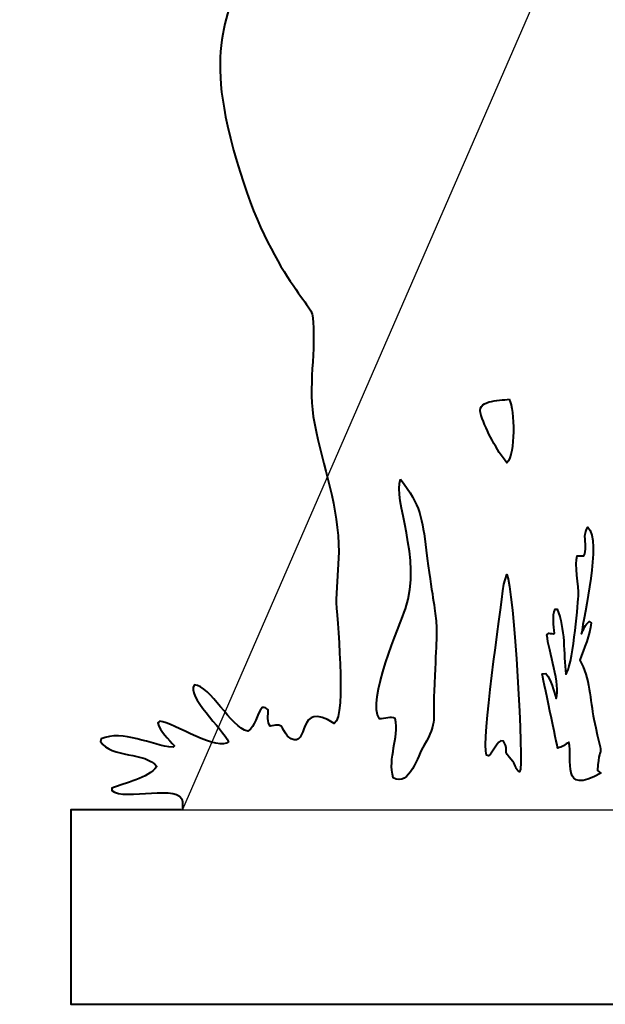
# Model space of a CAD drawing. Units: inches. Extents: x -45 to 49.1, y 18.6 to 40.8.
# Drawn here: x -45 to -38.5, y 18.6 to 29.5 of the extents above; entities that cross this region are included whole.
import ezdxf

# ---------------------------------------------------------------- set-up
doc = ezdxf.new("R2010")
doc.units = ezdxf.units.IN
doc.header["$MEASUREMENT"] = 0
doc.layers.add('Layer 1', color=7, linetype='Continuous')

msp = doc.modelspace()

# ---------------------------------------------------------------- linework, layer by layer
at = {"layer": 'Layer 1', "color": 7}
for points, knots in [([(-34.489, 40.819), (-34.928, 40.641), (-34.742, 39.361), (-35.163, 38.635), (-35.163, 38.635), (-35.163, 38.635), (-35.508, 38.103), (-35.508, 38.103), (-35.508, 38.103), (-35.953, 37.293), (-35.787, 36.948), (-37.037, 37.402), (-37.037, 37.402), (-37.561, 37.592), (-37.975, 38.206), (-37.951, 38.498), (-37.951, 38.498), (-37.944, 38.578), (-37.732, 40.208), (-38.027, 39.972), (-38.027, 39.972), (-38.119, 39.898), (-38.176, 39.061), (-38.276, 38.812), (-38.276, 38.812), (-38.276, 38.812), (-38.308, 38.8), (-38.308, 38.8), (-38.308, 38.8), (-38.494, 38.969), (-38.367, 39.618), (-38.669, 39.64), (-38.669, 39.64), (-38.85, 39.479), (-38.747, 38.877), (-38.654, 38.669), (-38.654, 38.669), (-38.514, 38.356), (-38.425, 38.328), (-38.599, 38.013), (-38.599, 38.013), (-38.999, 37.292), (-38.968, 37.582), (-39.638, 37.308), (-39.638, 37.308), (-39.638, 37.308), (-40.753, 36.816), (-40.753, 36.816), (-40.753, 36.816), (-40.799, 36.799), (-41.426, 36.643), (-41.179, 36.517), (-41.179, 36.517), (-40.827, 36.338), (-39.501, 37.042), (-39.273, 36.963), (-39.273, 36.963), (-39.275, 36.9), (-39.523, 36.532), (-39.57, 36.43), (-39.57, 36.43), (-39.808, 35.91), (-39.911, 35.422), (-40.982, 35.981), (-40.982, 35.981), (-42.115, 36.571), (-41.664, 37.503), (-41.618, 38.599), (-41.618, 38.599), (-41.606, 38.881), (-41.717, 39.206), (-41.81, 38.959), (-41.81, 38.959), (-41.862, 38.821), (-42.111, 37.294), (-42.099, 37.007), (-42.099, 37.007), (-42.087, 36.72), (-41.787, 36.155), (-42.093, 36.024), (-42.093, 36.024), (-42.293, 35.938), (-42.499, 35.894), (-42.689, 35.783), (-42.689, 35.783), (-43.04, 35.577), (-43.352, 35.293), (-43.723, 35.122), (-43.723, 35.122), (-43.728, 35.12), (-45.048, 34.685), (-44.92, 34.475), (-44.92, 34.475), (-44.82, 34.31), (-44.317, 34.643), (-44.223, 34.677), (-44.223, 34.677), (-43.94, 34.779), (-43.64, 34.82), (-43.364, 34.946), (-43.364, 34.946), (-43.093, 35.07), (-42.381, 35.523), (-42.058, 35.472), (-42.058, 35.472), (-41.826, 35.435), (-41.406, 35.209), (-40.947, 35.148), (-40.947, 35.148), (-39.765, 34.992), (-40.142, 35.062), (-39.322, 34.161), (-39.322, 34.161), (-39.038, 33.849), (-38.678, 33.616), (-38.397, 33.302), (-38.397, 33.302), (-37.301, 32.079), (-37.194, 32.576), (-35.824, 32.093), (-35.824, 32.093), (-35.734, 32.061), (-35.612, 32.027), (-35.543, 31.961), (-35.543, 31.961), (-35.554, 31.949), (-36.548, 31.611), (-37.05, 31.612), (-37.05, 31.612), (-38.347, 31.615), (-38.107, 32.15), (-39.051, 32.571), (-39.051, 32.571), (-39.152, 32.616), (-39.254, 32.588), (-39.354, 32.631), (-39.354, 32.631), (-39.547, 32.715), (-40.074, 32.917), (-40.258, 32.781), (-40.258, 32.781), (-40.477, 32.619), (-40.285, 32.741), (-40.567, 32.672), (-40.567, 32.672), (-40.798, 32.615), (-41.192, 32.349), (-41.436, 32.246), (-41.436, 32.246), (-41.572, 32.188), (-41.835, 32.22), (-41.825, 32.025), (-41.825, 32.025), (-41.91, 31.94), (-42.218, 31.712), (-42.251, 31.655), (-42.251, 31.655), (-42.575, 31.087), (-42.467, 30.6), (-42.504, 30.374), (-42.504, 30.374), (-42.607, 29.744), (-42.983, 29.422), (-42.734, 28.333), (-42.734, 28.333), (-42.389, 26.825), (-41.808, 26.371), (-41.789, 26.223), (-41.789, 26.223), (-41.741, 25.833), (-41.848, 25.429), (-41.767, 25.021), (-41.767, 25.021), (-41.671, 24.539), (-41.495, 24.083), (-41.497, 23.586), (-41.497, 23.586), (-41.497, 23.586), (-41.525, 23.064), (-41.525, 23.064), (-41.525, 23.064), (-41.525, 22.902), (-41.399, 21.763), (-41.547, 21.679), (-41.547, 21.679), (-41.969, 21.957), (-41.826, 21.396), (-42.026, 21.509), (-42.026, 21.509), (-42.154, 21.582), (-42.075, 21.702), (-42.258, 21.65), (-42.258, 21.65), (-42.296, 21.686), (-42.281, 21.781), (-42.283, 21.832), (-42.283, 21.832), (-42.309, 21.854), (-42.314, 21.857), (-42.347, 21.855), (-42.347, 21.855), (-42.413, 21.778), (-42.424, 21.649), (-42.508, 21.593), (-42.508, 21.593), (-42.703, 21.636), (-42.923, 22.1), (-43.103, 22.11), (-43.103, 22.11), (-43.201, 21.988), (-42.786, 21.617), (-42.722, 21.476), (-42.722, 21.476), (-42.823, 21.357), (-43.339, 21.684), (-43.488, 21.706), (-43.488, 21.706), (-43.488, 21.706), (-43.509, 21.685), (-43.509, 21.685), (-43.509, 21.685), (-43.493, 21.591), (-43.385, 21.502), (-43.326, 21.429), (-43.326, 21.429), (-43.326, 21.429), (-43.341, 21.414), (-43.341, 21.414), (-43.341, 21.414), (-43.583, 21.432), (-43.901, 21.617), (-44.141, 21.507), (-44.141, 21.507), (-44.141, 21.507), (-44.15, 21.479), (-44.15, 21.479), (-44.15, 21.479), (-44.024, 21.285), (-43.651, 21.372), (-43.521, 21.198), (-43.521, 21.198), (-43.626, 21.065), (-43.87, 21.02), (-44.022, 20.96), (-44.022, 20.96), (-44.022, 20.96), (-44.024, 20.933), (-44.024, 20.933), (-44.024, 20.933), (-43.88, 20.806), (-43.252, 21.023), (-43.234, 20.805), (-43.234, 20.805), (-43.234, 20.805), (-43.237, 20.722), (-43.237, 20.722), (-43.237, 20.722), (-43.237, 20.722), (-34.489, 40.819), (-34.489, 40.819)], [0, 0, 0, 0, 0.015385, 0.015385, 0.015385, 0.015385, 0.030769, 0.030769, 0.030769, 0.030769, 0.046154, 0.046154, 0.046154, 0.046154, 0.061538, 0.061538, 0.061538, 0.061538, 0.076923, 0.076923, 0.076923, 0.076923, 0.092308, 0.092308, 0.092308, 0.092308, 0.107692, 0.107692, 0.107692, 0.107692, 0.123077, 0.123077, 0.123077, 0.123077, 0.138462, 0.138462, 0.138462, 0.138462, 0.153846, 0.153846, 0.153846, 0.153846, 0.169231, 0.169231, 0.169231, 0.169231, 0.184615, 0.184615, 0.184615, 0.184615, 0.2, 0.2, 0.2, 0.2, 0.215385, 0.215385, 0.215385, 0.215385, 0.230769, 0.230769, 0.230769, 0.230769, 0.246154, 0.246154, 0.246154, 0.246154, 0.261538, 0.261538, 0.261538, 0.261538, 0.276923, 0.276923, 0.276923, 0.276923, 0.292308, 0.292308, 0.292308, 0.292308, 0.307692, 0.307692, 0.307692, 0.307692, 0.323077, 0.323077, 0.323077, 0.323077, 0.338462, 0.338462, 0.338462, 0.338462, 0.353846, 0.353846, 0.353846, 0.353846, 0.369231, 0.369231, 0.369231, 0.369231, 0.384615, 0.384615, 0.384615, 0.384615, 0.4, 0.4, 0.4, 0.4, 0.415385, 0.415385, 0.415385, 0.415385, 0.430769, 0.430769, 0.430769, 0.430769, 0.446154, 0.446154, 0.446154, 0.446154, 0.461538, 0.461538, 0.461538, 0.461538, 0.476923, 0.476923, 0.476923, 0.476923, 0.492308, 0.492308, 0.492308, 0.492308, 0.507692, 0.507692, 0.507692, 0.507692, 0.523077, 0.523077, 0.523077, 0.523077, 0.538462, 0.538462, 0.538462, 0.538462, 0.553846, 0.553846, 0.553846, 0.553846, 0.569231, 0.569231, 0.569231, 0.569231, 0.584615, 0.584615, 0.584615, 0.584615, 0.6, 0.6, 0.6, 0.6, 0.615385, 0.615385, 0.615385, 0.615385, 0.630769, 0.630769, 0.630769, 0.630769, 0.646154, 0.646154, 0.646154, 0.646154, 0.661538, 0.661538, 0.661538, 0.661538, 0.676923, 0.676923, 0.676923, 0.676923, 0.692308, 0.692308, 0.692308, 0.692308, 0.707692, 0.707692, 0.707692, 0.707692, 0.723077, 0.723077, 0.723077, 0.723077, 0.738462, 0.738462, 0.738462, 0.738462, 0.753846, 0.753846, 0.753846, 0.753846, 0.769231, 0.769231, 0.769231, 0.769231, 0.784615, 0.784615, 0.784615, 0.784615, 0.8, 0.8, 0.8, 0.8, 0.815385, 0.815385, 0.815385, 0.815385, 0.830769, 0.830769, 0.830769, 0.830769, 0.846154, 0.846154, 0.846154, 0.846154, 0.861538, 0.861538, 0.861538, 0.861538, 0.876923, 0.876923, 0.876923, 0.876923, 0.892308, 0.892308, 0.892308, 0.892308, 0.907692, 0.907692, 0.907692, 0.907692, 0.923077, 0.923077, 0.923077, 0.923077, 0.938462, 0.938462, 0.938462, 0.938462, 0.953846, 0.953846, 0.953846, 0.953846, 0.969231, 0.969231, 0.969231, 0.969231, 0.984615, 0.984615, 0.984615, 0.984615, 1, 1, 1, 1]), ([(-39.598, 25.289), (-39.715, 25.27), (-39.977, 25.287), (-39.911, 25.106), (-39.911, 25.106), (-39.85, 24.937), (-39.739, 24.718), (-39.623, 24.58), (-39.623, 24.58), (-39.528, 24.686), (-39.534, 25.163), (-39.598, 25.289)], [0, 0, 0, 0, 0.333333, 0.333333, 0.333333, 0.333333, 0.666667, 0.666667, 0.666667, 0.666667, 1, 1, 1, 1]), ([(-40.807, 24.399), (-40.901, 24.171), (-40.561, 23.516), (-40.752, 22.957), (-40.752, 22.957), (-40.808, 22.791), (-41.193, 21.922), (-41.041, 21.73), (-41.041, 21.73), (-40.983, 21.728), (-40.917, 21.764), (-40.868, 21.733), (-40.868, 21.733), (-40.819, 21.512), (-40.955, 21.302), (-40.889, 21.073), (-40.889, 21.073), (-40.704, 20.973), (-40.619, 21.319), (-40.546, 21.438), (-40.546, 21.438), (-40.395, 21.685), (-40.448, 21.745), (-40.435, 22.036), (-40.435, 22.036), (-40.389, 23.055), (-40.392, 22.593), (-40.522, 23.607), (-40.522, 23.607), (-40.568, 23.972), (-40.585, 24.1), (-40.807, 24.399)], [0, 0, 0, 0, 0.125, 0.125, 0.125, 0.125, 0.25, 0.25, 0.25, 0.25, 0.375, 0.375, 0.375, 0.375, 0.5, 0.5, 0.5, 0.5, 0.625, 0.625, 0.625, 0.625, 0.75, 0.75, 0.75, 0.75, 0.875, 0.875, 0.875, 0.875, 1, 1, 1, 1]), ([(-38.756, 23.76), (-38.754, 23.694), (-38.734, 23.602), (-38.767, 23.544), (-38.767, 23.544), (-38.767, 23.544), (-38.843, 23.545), (-38.843, 23.545), (-38.843, 23.545), (-38.874, 23.458), (-38.82, 23.208), (-38.828, 23.095), (-38.828, 23.095), (-38.836, 22.974), (-38.895, 22.291), (-38.969, 22.227), (-38.969, 22.227), (-38.992, 22.459), (-38.975, 22.737), (-39.064, 22.953), (-39.064, 22.953), (-39.064, 22.953), (-39.087, 22.953), (-39.087, 22.953), (-39.087, 22.953), (-39.125, 22.878), (-39.098, 22.766), (-39.094, 22.683), (-39.094, 22.683), (-39.116, 22.673), (-39.135, 22.681), (-39.158, 22.686), (-39.158, 22.686), (-39.158, 22.686), (-39.178, 22.666), (-39.178, 22.666), (-39.178, 22.666), (-39.162, 22.479), (-39.023, 22.105), (-39.077, 21.957), (-39.077, 21.957), (-39.107, 22.051), (-39.126, 22.159), (-39.189, 22.236), (-39.189, 22.236), (-39.189, 22.236), (-39.23, 22.232), (-39.23, 22.232), (-39.23, 22.232), (-39.232, 22.226), (-39.058, 21.405), (-39.058, 21.405), (-39.058, 21.405), (-39.01, 21.416), (-38.976, 21.443), (-38.936, 21.471), (-38.936, 21.471), (-38.885, 21.281), (-39.034, 20.866), (-38.577, 21.127), (-38.577, 21.127), (-38.577, 21.127), (-38.616, 21.155), (-38.616, 21.155), (-38.616, 21.155), (-38.591, 21.546), (-38.534, 21.154), (-38.655, 21.725), (-38.655, 21.725), (-38.699, 21.939), (-38.698, 22.191), (-38.812, 22.384), (-38.812, 22.384), (-38.771, 22.516), (-38.692, 22.663), (-38.687, 22.8), (-38.687, 22.8), (-38.687, 22.8), (-38.709, 22.815), (-38.709, 22.815), (-38.709, 22.815), (-38.752, 22.779), (-38.77, 22.726), (-38.795, 22.676), (-38.795, 22.676), (-38.767, 22.892), (-38.568, 23.708), (-38.722, 23.863), (-38.722, 23.863), (-38.748, 23.833), (-38.749, 23.799), (-38.756, 23.76)], [0, 0, 0, 0, 0.043478, 0.043478, 0.043478, 0.043478, 0.086957, 0.086957, 0.086957, 0.086957, 0.130435, 0.130435, 0.130435, 0.130435, 0.173913, 0.173913, 0.173913, 0.173913, 0.217391, 0.217391, 0.217391, 0.217391, 0.26087, 0.26087, 0.26087, 0.26087, 0.304348, 0.304348, 0.304348, 0.304348, 0.347826, 0.347826, 0.347826, 0.347826, 0.391304, 0.391304, 0.391304, 0.391304, 0.434783, 0.434783, 0.434783, 0.434783, 0.478261, 0.478261, 0.478261, 0.478261, 0.521739, 0.521739, 0.521739, 0.521739, 0.565217, 0.565217, 0.565217, 0.565217, 0.608696, 0.608696, 0.608696, 0.608696, 0.652174, 0.652174, 0.652174, 0.652174, 0.695652, 0.695652, 0.695652, 0.695652, 0.73913, 0.73913, 0.73913, 0.73913, 0.782609, 0.782609, 0.782609, 0.782609, 0.826087, 0.826087, 0.826087, 0.826087, 0.869565, 0.869565, 0.869565, 0.869565, 0.913043, 0.913043, 0.913043, 0.913043, 0.956522, 0.956522, 0.956522, 0.956522, 1, 1, 1, 1]), ([(-39.658, 23.231), (-39.699, 22.894), (-39.907, 21.485), (-39.853, 21.327), (-39.853, 21.327), (-39.853, 21.327), (-39.829, 21.318), (-39.829, 21.318), (-39.829, 21.318), (-39.769, 21.365), (-39.756, 21.443), (-39.693, 21.487), (-39.693, 21.487), (-39.693, 21.487), (-39.661, 21.481), (-39.661, 21.481), (-39.661, 21.481), (-39.588, 21.348), (-39.692, 21.402), (-39.559, 21.256), (-39.559, 21.256), (-39.523, 21.217), (-39.534, 21.166), (-39.482, 21.14), (-39.482, 21.14), (-39.43, 21.183), (-39.547, 23.195), (-39.626, 23.339), (-39.626, 23.339), (-39.626, 23.339), (-39.658, 23.231), (-39.658, 23.231)], [0, 0, 0, 0, 0.125, 0.125, 0.125, 0.125, 0.25, 0.25, 0.25, 0.25, 0.375, 0.375, 0.375, 0.375, 0.5, 0.5, 0.5, 0.5, 0.625, 0.625, 0.625, 0.625, 0.75, 0.75, 0.75, 0.75, 0.875, 0.875, 0.875, 0.875, 1, 1, 1, 1]), ([(-43.251, 20.718), (-43.251, 20.718), (-44.48, 20.718), (-44.48, 20.718), (-44.48, 20.718), (-44.48, 20.718), (-44.48, 18.552), (-44.48, 18.552), (-44.48, 18.552), (-44.48, 18.552), (47.536, 18.552), (47.536, 18.552), (47.536, 18.552), (47.536, 18.552), (47.536, 20.718), (47.536, 20.718), (47.536, 20.718), (47.536, 20.718), (46.559, 20.718), (46.559, 20.718), (46.559, 20.718), (46.559, 20.718), (-43.251, 20.718), (-43.251, 20.718)], [0, 0, 0, 0, 0.166667, 0.166667, 0.166667, 0.166667, 0.333333, 0.333333, 0.333333, 0.333333, 0.5, 0.5, 0.5, 0.5, 0.666667, 0.666667, 0.666667, 0.666667, 0.833333, 0.833333, 0.833333, 0.833333, 1, 1, 1, 1])]:
    msp.add_open_spline(points, degree=3, knots=knots, dxfattribs=at)
at = {"layer": 'Layer 1', "color": 250, "lineweight": 40}
for points, knots in [([(-34.489, 40.819), (-34.928, 40.641), (-34.742, 39.361), (-35.163, 38.635), (-35.163, 38.635), (-35.163, 38.635), (-35.508, 38.103), (-35.508, 38.103), (-35.508, 38.103), (-35.953, 37.293), (-35.787, 36.948), (-37.037, 37.402), (-37.037, 37.402), (-37.561, 37.592), (-37.975, 38.206), (-37.951, 38.498), (-37.951, 38.498), (-37.944, 38.578), (-37.732, 40.208), (-38.027, 39.972), (-38.027, 39.972), (-38.119, 39.898), (-38.176, 39.061), (-38.276, 38.812), (-38.276, 38.812), (-38.276, 38.812), (-38.308, 38.8), (-38.308, 38.8), (-38.308, 38.8), (-38.494, 38.969), (-38.367, 39.618), (-38.669, 39.64), (-38.669, 39.64), (-38.85, 39.479), (-38.747, 38.877), (-38.654, 38.669), (-38.654, 38.669), (-38.514, 38.356), (-38.425, 38.328), (-38.599, 38.013), (-38.599, 38.013), (-38.999, 37.292), (-38.968, 37.582), (-39.638, 37.308), (-39.638, 37.308), (-39.638, 37.308), (-40.753, 36.816), (-40.753, 36.816), (-40.753, 36.816), (-40.799, 36.799), (-41.426, 36.643), (-41.179, 36.517), (-41.179, 36.517), (-40.827, 36.338), (-39.501, 37.042), (-39.273, 36.963), (-39.273, 36.963), (-39.275, 36.9), (-39.523, 36.532), (-39.57, 36.43), (-39.57, 36.43), (-39.808, 35.91), (-39.911, 35.422), (-40.982, 35.981), (-40.982, 35.981), (-42.115, 36.571), (-41.664, 37.503), (-41.618, 38.599), (-41.618, 38.599), (-41.606, 38.881), (-41.717, 39.206), (-41.81, 38.959), (-41.81, 38.959), (-41.862, 38.821), (-42.111, 37.294), (-42.099, 37.007), (-42.099, 37.007), (-42.087, 36.72), (-41.787, 36.155), (-42.093, 36.024), (-42.093, 36.024), (-42.293, 35.938), (-42.499, 35.894), (-42.689, 35.783), (-42.689, 35.783), (-43.04, 35.577), (-43.352, 35.293), (-43.723, 35.122), (-43.723, 35.122), (-43.728, 35.12), (-45.048, 34.685), (-44.92, 34.475), (-44.92, 34.475), (-44.82, 34.31), (-44.317, 34.643), (-44.223, 34.677), (-44.223, 34.677), (-43.94, 34.779), (-43.64, 34.82), (-43.364, 34.946), (-43.364, 34.946), (-43.093, 35.07), (-42.381, 35.523), (-42.058, 35.472), (-42.058, 35.472), (-41.826, 35.435), (-41.406, 35.209), (-40.947, 35.148), (-40.947, 35.148), (-39.765, 34.992), (-40.142, 35.062), (-39.322, 34.161), (-39.322, 34.161), (-39.038, 33.849), (-38.678, 33.616), (-38.397, 33.302), (-38.397, 33.302), (-37.301, 32.079), (-37.194, 32.576), (-35.824, 32.093), (-35.824, 32.093), (-35.734, 32.061), (-35.612, 32.027), (-35.543, 31.961), (-35.543, 31.961), (-35.554, 31.949), (-36.548, 31.611), (-37.05, 31.612), (-37.05, 31.612), (-38.347, 31.615), (-38.107, 32.15), (-39.051, 32.571), (-39.051, 32.571), (-39.152, 32.616), (-39.254, 32.588), (-39.354, 32.631), (-39.354, 32.631), (-39.547, 32.715), (-40.074, 32.917), (-40.258, 32.781), (-40.258, 32.781), (-40.477, 32.619), (-40.285, 32.741), (-40.567, 32.672), (-40.567, 32.672), (-40.798, 32.615), (-41.192, 32.349), (-41.436, 32.246), (-41.436, 32.246), (-41.572, 32.188), (-41.835, 32.22), (-41.825, 32.025), (-41.825, 32.025), (-41.91, 31.94), (-42.218, 31.712), (-42.251, 31.655), (-42.251, 31.655), (-42.575, 31.087), (-42.467, 30.6), (-42.504, 30.374), (-42.504, 30.374), (-42.607, 29.744), (-42.983, 29.422), (-42.734, 28.333), (-42.734, 28.333), (-42.389, 26.825), (-41.808, 26.371), (-41.789, 26.223), (-41.789, 26.223), (-41.741, 25.833), (-41.848, 25.429), (-41.767, 25.021), (-41.767, 25.021), (-41.671, 24.539), (-41.495, 24.083), (-41.497, 23.586), (-41.497, 23.586), (-41.497, 23.586), (-41.525, 23.064), (-41.525, 23.064), (-41.525, 23.064), (-41.525, 22.902), (-41.399, 21.763), (-41.547, 21.679), (-41.547, 21.679), (-41.969, 21.957), (-41.826, 21.396), (-42.026, 21.509), (-42.026, 21.509), (-42.154, 21.582), (-42.075, 21.702), (-42.258, 21.65), (-42.258, 21.65), (-42.296, 21.686), (-42.281, 21.781), (-42.283, 21.832), (-42.283, 21.832), (-42.309, 21.854), (-42.314, 21.857), (-42.347, 21.855), (-42.347, 21.855), (-42.413, 21.778), (-42.424, 21.649), (-42.508, 21.593), (-42.508, 21.593), (-42.703, 21.636), (-42.923, 22.1), (-43.103, 22.11), (-43.103, 22.11), (-43.201, 21.988), (-42.786, 21.617), (-42.722, 21.476), (-42.722, 21.476), (-42.823, 21.357), (-43.339, 21.684), (-43.488, 21.706), (-43.488, 21.706), (-43.488, 21.706), (-43.509, 21.685), (-43.509, 21.685), (-43.509, 21.685), (-43.493, 21.591), (-43.385, 21.502), (-43.326, 21.429), (-43.326, 21.429), (-43.326, 21.429), (-43.341, 21.414), (-43.341, 21.414), (-43.341, 21.414), (-43.583, 21.432), (-43.901, 21.617), (-44.141, 21.507), (-44.141, 21.507), (-44.141, 21.507), (-44.15, 21.479), (-44.15, 21.479), (-44.15, 21.479), (-44.024, 21.285), (-43.651, 21.372), (-43.521, 21.198), (-43.521, 21.198), (-43.626, 21.065), (-43.87, 21.02), (-44.022, 20.96), (-44.022, 20.96), (-44.022, 20.96), (-44.024, 20.933), (-44.024, 20.933), (-44.024, 20.933), (-43.88, 20.806), (-43.252, 21.023), (-43.234, 20.805), (-43.234, 20.805), (-43.234, 20.805), (-43.237, 20.722), (-43.237, 20.722)], [0, 0, 0, 0, 0.015625, 0.015625, 0.015625, 0.015625, 0.03125, 0.03125, 0.03125, 0.03125, 0.046875, 0.046875, 0.046875, 0.046875, 0.0625, 0.0625, 0.0625, 0.0625, 0.078125, 0.078125, 0.078125, 0.078125, 0.09375, 0.09375, 0.09375, 0.09375, 0.109375, 0.109375, 0.109375, 0.109375, 0.125, 0.125, 0.125, 0.125, 0.140625, 0.140625, 0.140625, 0.140625, 0.15625, 0.15625, 0.15625, 0.15625, 0.171875, 0.171875, 0.171875, 0.171875, 0.1875, 0.1875, 0.1875, 0.1875, 0.203125, 0.203125, 0.203125, 0.203125, 0.21875, 0.21875, 0.21875, 0.21875, 0.234375, 0.234375, 0.234375, 0.234375, 0.25, 0.25, 0.25, 0.25, 0.265625, 0.265625, 0.265625, 0.265625, 0.28125, 0.28125, 0.28125, 0.28125, 0.296875, 0.296875, 0.296875, 0.296875, 0.3125, 0.3125, 0.3125, 0.3125, 0.328125, 0.328125, 0.328125, 0.328125, 0.34375, 0.34375, 0.34375, 0.34375, 0.359375, 0.359375, 0.359375, 0.359375, 0.375, 0.375, 0.375, 0.375, 0.390625, 0.390625, 0.390625, 0.390625, 0.40625, 0.40625, 0.40625, 0.40625, 0.421875, 0.421875, 0.421875, 0.421875, 0.4375, 0.4375, 0.4375, 0.4375, 0.453125, 0.453125, 0.453125, 0.453125, 0.46875, 0.46875, 0.46875, 0.46875, 0.484375, 0.484375, 0.484375, 0.484375, 0.5, 0.5, 0.5, 0.5, 0.515625, 0.515625, 0.515625, 0.515625, 0.53125, 0.53125, 0.53125, 0.53125, 0.546875, 0.546875, 0.546875, 0.546875, 0.5625, 0.5625, 0.5625, 0.5625, 0.578125, 0.578125, 0.578125, 0.578125, 0.59375, 0.59375, 0.59375, 0.59375, 0.609375, 0.609375, 0.609375, 0.609375, 0.625, 0.625, 0.625, 0.625, 0.640625, 0.640625, 0.640625, 0.640625, 0.65625, 0.65625, 0.65625, 0.65625, 0.671875, 0.671875, 0.671875, 0.671875, 0.6875, 0.6875, 0.6875, 0.6875, 0.703125, 0.703125, 0.703125, 0.703125, 0.71875, 0.71875, 0.71875, 0.71875, 0.734375, 0.734375, 0.734375, 0.734375, 0.75, 0.75, 0.75, 0.75, 0.765625, 0.765625, 0.765625, 0.765625, 0.78125, 0.78125, 0.78125, 0.78125, 0.796875, 0.796875, 0.796875, 0.796875, 0.8125, 0.8125, 0.8125, 0.8125, 0.828125, 0.828125, 0.828125, 0.828125, 0.84375, 0.84375, 0.84375, 0.84375, 0.859375, 0.859375, 0.859375, 0.859375, 0.875, 0.875, 0.875, 0.875, 0.890625, 0.890625, 0.890625, 0.890625, 0.90625, 0.90625, 0.90625, 0.90625, 0.921875, 0.921875, 0.921875, 0.921875, 0.9375, 0.9375, 0.9375, 0.9375, 0.953125, 0.953125, 0.953125, 0.953125, 0.96875, 0.96875, 0.96875, 0.96875, 0.984375, 0.984375, 0.984375, 0.984375, 1, 1, 1, 1]), ([(-39.598, 25.289), (-39.715, 25.27), (-39.977, 25.287), (-39.911, 25.106), (-39.911, 25.106), (-39.85, 24.937), (-39.739, 24.718), (-39.623, 24.58), (-39.623, 24.58), (-39.528, 24.686), (-39.534, 25.163), (-39.598, 25.289)], [0, 0, 0, 0, 0.333333, 0.333333, 0.333333, 0.333333, 0.666667, 0.666667, 0.666667, 0.666667, 1, 1, 1, 1]), ([(-40.807, 24.399), (-40.901, 24.171), (-40.561, 23.516), (-40.752, 22.957), (-40.752, 22.957), (-40.808, 22.791), (-41.193, 21.922), (-41.041, 21.73), (-41.041, 21.73), (-40.983, 21.728), (-40.917, 21.764), (-40.868, 21.733), (-40.868, 21.733), (-40.819, 21.512), (-40.955, 21.302), (-40.889, 21.073), (-40.889, 21.073), (-40.704, 20.973), (-40.619, 21.319), (-40.546, 21.438), (-40.546, 21.438), (-40.395, 21.685), (-40.448, 21.745), (-40.435, 22.036), (-40.435, 22.036), (-40.389, 23.055), (-40.392, 22.593), (-40.522, 23.607), (-40.522, 23.607), (-40.568, 23.972), (-40.585, 24.1), (-40.807, 24.399)], [0, 0, 0, 0, 0.125, 0.125, 0.125, 0.125, 0.25, 0.25, 0.25, 0.25, 0.375, 0.375, 0.375, 0.375, 0.5, 0.5, 0.5, 0.5, 0.625, 0.625, 0.625, 0.625, 0.75, 0.75, 0.75, 0.75, 0.875, 0.875, 0.875, 0.875, 1, 1, 1, 1]), ([(-38.756, 23.76), (-38.754, 23.694), (-38.734, 23.602), (-38.767, 23.544), (-38.767, 23.544), (-38.767, 23.544), (-38.843, 23.545), (-38.843, 23.545), (-38.843, 23.545), (-38.874, 23.458), (-38.82, 23.208), (-38.828, 23.095), (-38.828, 23.095), (-38.836, 22.974), (-38.895, 22.291), (-38.969, 22.227), (-38.969, 22.227), (-38.992, 22.459), (-38.975, 22.737), (-39.064, 22.953), (-39.064, 22.953), (-39.064, 22.953), (-39.087, 22.953), (-39.087, 22.953), (-39.087, 22.953), (-39.125, 22.878), (-39.098, 22.766), (-39.094, 22.683), (-39.094, 22.683), (-39.116, 22.673), (-39.135, 22.681), (-39.158, 22.686), (-39.158, 22.686), (-39.158, 22.686), (-39.178, 22.666), (-39.178, 22.666), (-39.178, 22.666), (-39.162, 22.479), (-39.023, 22.105), (-39.077, 21.957), (-39.077, 21.957), (-39.107, 22.051), (-39.126, 22.159), (-39.189, 22.236), (-39.189, 22.236), (-39.189, 22.236), (-39.23, 22.232), (-39.23, 22.232), (-39.23, 22.232), (-39.232, 22.226), (-39.058, 21.405), (-39.058, 21.405), (-39.058, 21.405), (-39.01, 21.416), (-38.976, 21.443), (-38.936, 21.471), (-38.936, 21.471), (-38.885, 21.281), (-39.034, 20.866), (-38.577, 21.127), (-38.577, 21.127), (-38.577, 21.127), (-38.616, 21.155), (-38.616, 21.155), (-38.616, 21.155), (-38.591, 21.546), (-38.534, 21.154), (-38.655, 21.725), (-38.655, 21.725), (-38.699, 21.939), (-38.698, 22.191), (-38.812, 22.384), (-38.812, 22.384), (-38.771, 22.516), (-38.692, 22.663), (-38.687, 22.8), (-38.687, 22.8), (-38.687, 22.8), (-38.709, 22.815), (-38.709, 22.815), (-38.709, 22.815), (-38.752, 22.779), (-38.77, 22.726), (-38.795, 22.676), (-38.795, 22.676), (-38.767, 22.892), (-38.568, 23.708), (-38.722, 23.863), (-38.722, 23.863), (-38.748, 23.833), (-38.749, 23.799), (-38.756, 23.76)], [0, 0, 0, 0, 0.043478, 0.043478, 0.043478, 0.043478, 0.086957, 0.086957, 0.086957, 0.086957, 0.130435, 0.130435, 0.130435, 0.130435, 0.173913, 0.173913, 0.173913, 0.173913, 0.217391, 0.217391, 0.217391, 0.217391, 0.26087, 0.26087, 0.26087, 0.26087, 0.304348, 0.304348, 0.304348, 0.304348, 0.347826, 0.347826, 0.347826, 0.347826, 0.391304, 0.391304, 0.391304, 0.391304, 0.434783, 0.434783, 0.434783, 0.434783, 0.478261, 0.478261, 0.478261, 0.478261, 0.521739, 0.521739, 0.521739, 0.521739, 0.565217, 0.565217, 0.565217, 0.565217, 0.608696, 0.608696, 0.608696, 0.608696, 0.652174, 0.652174, 0.652174, 0.652174, 0.695652, 0.695652, 0.695652, 0.695652, 0.73913, 0.73913, 0.73913, 0.73913, 0.782609, 0.782609, 0.782609, 0.782609, 0.826087, 0.826087, 0.826087, 0.826087, 0.869565, 0.869565, 0.869565, 0.869565, 0.913043, 0.913043, 0.913043, 0.913043, 0.956522, 0.956522, 0.956522, 0.956522, 1, 1, 1, 1]), ([(-39.658, 23.231), (-39.699, 22.894), (-39.907, 21.485), (-39.853, 21.327), (-39.853, 21.327), (-39.853, 21.327), (-39.829, 21.318), (-39.829, 21.318), (-39.829, 21.318), (-39.769, 21.365), (-39.756, 21.443), (-39.693, 21.487), (-39.693, 21.487), (-39.693, 21.487), (-39.661, 21.481), (-39.661, 21.481), (-39.661, 21.481), (-39.588, 21.348), (-39.692, 21.402), (-39.559, 21.256), (-39.559, 21.256), (-39.523, 21.217), (-39.534, 21.166), (-39.482, 21.14), (-39.482, 21.14), (-39.43, 21.183), (-39.547, 23.195), (-39.626, 23.339), (-39.626, 23.339), (-39.626, 23.339), (-39.658, 23.231), (-39.658, 23.231)], [0, 0, 0, 0, 0.125, 0.125, 0.125, 0.125, 0.25, 0.25, 0.25, 0.25, 0.375, 0.375, 0.375, 0.375, 0.5, 0.5, 0.5, 0.5, 0.625, 0.625, 0.625, 0.625, 0.75, 0.75, 0.75, 0.75, 0.875, 0.875, 0.875, 0.875, 1, 1, 1, 1]), ([(-43.251, 20.718), (-43.251, 20.718), (-44.48, 20.718), (-44.48, 20.718), (-44.48, 20.718), (-44.48, 20.718), (-44.48, 18.552), (-44.48, 18.552), (-44.48, 18.552), (-44.48, 18.552), (47.536, 18.552), (47.536, 18.552), (47.536, 18.552), (47.536, 18.552), (47.536, 20.718), (47.536, 20.718), (47.536, 20.718), (47.536, 20.718), (46.559, 20.718), (46.559, 20.718)], [0, 0, 0, 0, 0.2, 0.2, 0.2, 0.2, 0.4, 0.4, 0.4, 0.4, 0.6, 0.6, 0.6, 0.6, 0.8, 0.8, 0.8, 0.8, 1, 1, 1, 1])]:
    msp.add_open_spline(points, degree=3, knots=knots, dxfattribs=at)

doc.saveas('drawing.dxf')
